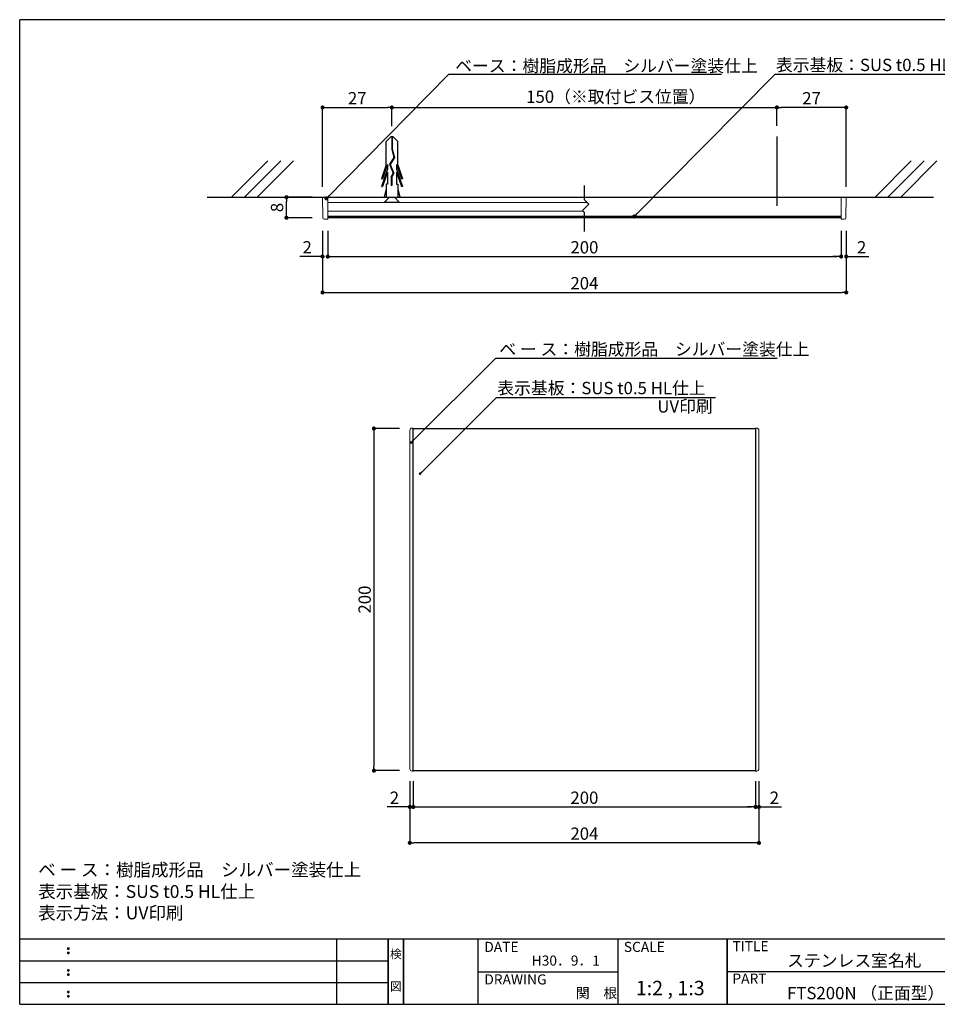
# Model space of a CAD drawing. Extents: x 290 to 571, y 1 to 193.
# Drawn here: x 290 to 469, y 1 to 193 of the extents above; entities that cross this region are included whole.
import ezdxf
from ezdxf.enums import TextEntityAlignment as Align

# ---------------------------------------------------------------- set-up
doc = ezdxf.new("R2010")
doc.units = 0
doc.header["$MEASUREMENT"] = 0
doc.linetypes.add('DASHED2', pattern=[9.525, 6.35, -3.175])
doc.linetypes.add('HIDDEN', pattern=[0.375, 0.25, -0.125])
for name, color, linetype in [('DIM', 2, 'Continuous'), ('MC1', 7, 'Continuous'), ('MC2', 3, 'HIDDEN'), ('RED', 7, 'Continuous'), ('壁', 6, 'Continuous'), ('寸法', 2, 'Continuous'), ('本体１', 7, 'Continuous'), ('本体２', 11, 'Continuous'), ('枠ライン', 1, 'Continuous'), ('枠文字', 4, 'Continuous'), ('枠横ライン', 9, 'Continuous'), ('注釈', 2, 'Continuous')]:
    doc.layers.add(name, color=color, linetype=linetype)
doc.styles.add('EXTFONT', font='txt', dxfattribs={"height": 3, "bigfont": 'extfont'})
doc.styles.get("Standard").update_dxf_attribs({"font": 'txt.shx', "bigfont": 'extfont.shx'})
doc.styles.add('角ゴ', font='txt.shx', dxfattribs={"bigfont": 'extfont.shx'})
doc.dimstyles.new('KITEI-1$7', dxfattribs={"dimtxt": 2.4, "dimasz": 0.5, "dimexe": 0, "dimexo": 1, "dimgap": 0.7, "dimtad": 2, "dimdec": 0, "dimrnd": 1, "dimzin": 0, "dimdsep": 46, "dimtxsty": 'EXTFONT', "dimblk1": 'DOT', "dimblk2": 'DOT', "dimsah": 1, "dimcen": 0.09, "dimclrd": 2, "dimclre": 2, "dimclrt": 2, "dimadec": 0, "dimazin": 0, "dimtfac": 1, "dimtdec": 4, "dimtofl": 0, "dimtmove": 0, "dimatfit": 0, "dimldrblk": 'DOT', "dimfxl": 1, "dimtolj": 1, "dimtzin": 0, "dimarcsym": 0})
doc.dimstyles.get("Standard").update_dxf_attribs({"dimtxt": 0.18, "dimasz": 0.18, "dimexe": 0.18, "dimexo": 0.0625, "dimgap": 0.09, "dimtad": 0, "dimtih": 1, "dimtoh": 1, "dimdec": 4, "dimzin": 0, "dimdsep": 46, "dimtxsty": 'STANDARD', "dimcen": 0.09, "dimadec": 0, "dimazin": 0, "dimtfac": 1, "dimtdec": 4, "dimtofl": 0, "dimtmove": 0, "dimatfit": 3, "dimfxl": 1, "dimtolj": 1, "dimtzin": 0, "dimarcsym": 0})
doc.dimstyles.new('STANDARD$0', dxfattribs={"dimtxt": 2.4, "dimasz": 0.4, "dimexe": 0, "dimexo": 2, "dimtad": 3, "dimdec": 0, "dimzin": 0, "dimdsep": 46, "dimtxsty": 'STANDARD', "dimblk1": 'DOT', "dimblk2": 'DOT', "dimsah": 1, "dimcen": 2.5, "dimclrd": 2, "dimclre": 2, "dimclrt": 2, "dimadec": 0, "dimazin": 0, "dimtfac": 1, "dimtdec": 4, "dimtofl": 0, "dimtmove": 0, "dimatfit": 3, "dimldrblk": 'DOT', "dimfxl": 1, "dimtolj": 1, "dimtzin": 0, "dimarcsym": 0})

# ---------------------------------------------------------------- blocks, each defined once
blk = doc.blocks.new('_DOT')
at = {"color": 0, "linetype": 'ByBlock'}
blk.add_line((-0.5, 0), (-1, 0), dxfattribs=at)
at = {"color": 0, "linetype": 'ByBlock', "const_width": 0.5}
blk.add_lwpolyline([(-0.25, 0, 1), (0.25, 0, 1)], format="xyb", close=True, dxfattribs=at)
blk = doc.blocks.new('*D76')
at = {"layer": 'DEFPOINTS', "color": 0, "linetype": 'ByBlock'}
for p in [(366.11, 46.9), (366.78, 46.9), (366.11, 39.9)]:
    blk.add_point(p, dxfattribs=at)
at = {"layer": '寸法', "color": 2, "linetype": 'ByBlock'}
for p, q in [((366.11, 44.9), (366.11, 39.9)), ((366.78, 44.9), (366.78, 39.9)), ((365.31, 39.9), (361.71, 39.9)), ((367.58, 39.9), (368.38, 39.9))]:
    blk.add_line(p, q, dxfattribs=at)
at = {"layer": '寸法', "color": 2, "linetype": 'ByBlock', "xscale": 0.8, "yscale": 0.8, "zscale": 0.8}
blk.add_blockref('_DOT', (366.11, 39.9), dxfattribs=at)
at = {"layer": '寸法', "color": 2, "linetype": 'ByBlock', "xscale": 0.8, "yscale": 0.8, "zscale": 0.8, "rotation": 180}
blk.add_blockref('_DOT', (366.78, 39.9), dxfattribs=at)
at = {"layer": '寸法', "color": 2, "linetype": 'ByBlock', "insert": (363.11, 41.7), "char_height": 2.4, "attachment_point": 5, "style": '角ゴ'}
blk.add_mtext('\\A1;2', dxfattribs=at)
blk = doc.blocks.new('*D77')
at = {"layer": 'DEFPOINTS', "color": 0, "linetype": 'ByBlock'}
for p in [(433.44, 46.9), (434.11, 46.9), (434.11, 39.9)]:
    blk.add_point(p, dxfattribs=at)
at = {"layer": '寸法', "color": 2, "linetype": 'ByBlock'}
for p, q in [((433.44, 44.9), (433.44, 39.9)), ((434.11, 44.9), (434.11, 39.9)), ((432.64, 39.9), (431.84, 39.9)), ((434.91, 39.9), (438.51, 39.9))]:
    blk.add_line(p, q, dxfattribs=at)
at = {"layer": '寸法', "color": 2, "linetype": 'ByBlock', "xscale": 0.8, "yscale": 0.8, "zscale": 0.8}
blk.add_blockref('_DOT', (433.44, 39.9), dxfattribs=at)
at = {"layer": '寸法', "color": 2, "linetype": 'ByBlock', "xscale": 0.8, "yscale": 0.8, "zscale": 0.8, "rotation": 180}
blk.add_blockref('_DOT', (434.11, 39.9), dxfattribs=at)
at = {"layer": '寸法', "color": 2, "linetype": 'ByBlock', "insert": (437.11, 41.7), "char_height": 2.4, "attachment_point": 5, "style": '角ゴ'}
blk.add_mtext('\\A1;2', dxfattribs=at)
blk = doc.blocks.new('*D78')
at = {"layer": 'DEFPOINTS', "color": 0, "linetype": 'ByBlock'}
for p in [(366.78, 46.9), (433.44, 46.92), (433.44, 39.9)]:
    blk.add_point(p, dxfattribs=at)
at = {"layer": '寸法', "color": 2, "linetype": 'ByBlock'}
for p, q in [((366.78, 44.9), (366.78, 39.9)), ((433.44, 44.92), (433.44, 39.9)), ((367.58, 39.9), (432.64, 39.9))]:
    blk.add_line(p, q, dxfattribs=at)
at = {"layer": '寸法', "color": 2, "linetype": 'ByBlock', "xscale": 0.8, "yscale": 0.8, "zscale": 0.8, "rotation": 180}
blk.add_blockref('_DOT', (366.78, 39.9), dxfattribs=at)
at = {"layer": '寸法', "color": 2, "linetype": 'ByBlock', "xscale": 0.8, "yscale": 0.8, "zscale": 0.8}
blk.add_blockref('_DOT', (433.44, 39.9), dxfattribs=at)
at = {"layer": '寸法', "color": 2, "linetype": 'ByBlock', "insert": (400.11, 41.7), "char_height": 2.4, "attachment_point": 5, "style": '角ゴ'}
blk.add_mtext('\\A1;200', dxfattribs=at)
blk = doc.blocks.new('*D79')
at = {"layer": 'DEFPOINTS', "color": 0, "ltscale": 0.3}
for p in [(366.11, 46.9), (434.11, 46.9), (366.11, 32.9)]:
    blk.add_point(p, dxfattribs=at)
at = {"layer": '寸法', "color": 2, "ltscale": 0.3}
for p, q in [((366.11, 44.9), (366.11, 32.9)), ((434.11, 44.9), (434.11, 32.9)), ((433.31, 32.9), (366.91, 32.9))]:
    blk.add_line(p, q, dxfattribs=at)
at = {"layer": '寸法', "color": 2, "ltscale": 0.3, "xscale": 0.8, "yscale": 0.8, "zscale": 0.8, "rotation": 180}
blk.add_blockref('_DOT', (366.11, 32.9), dxfattribs=at)
at = {"layer": '寸法', "color": 2, "ltscale": 0.3, "xscale": 0.8, "yscale": 0.8, "zscale": 0.8}
blk.add_blockref('_DOT', (434.11, 32.9), dxfattribs=at)
at = {"layer": '寸法', "color": 2, "ltscale": 0.3, "insert": (400.11, 34.7), "char_height": 2.4, "attachment_point": 5, "style": '角ゴ'}
blk.add_mtext('\\A1;204', dxfattribs=at)
blk = doc.blocks.new('*D80')
at = {"layer": 'DEFPOINTS', "color": 0, "ltscale": 0.3}
for p in [(366.11, 113.63), (359.11, 46.97), (366.11, 46.97)]:
    blk.add_point(p, dxfattribs=at)
at = {"layer": '本体１', "color": 2, "ltscale": 0.3}
for p, q in [((364.11, 113.63), (359.11, 113.63)), ((359.11, 112.83), (359.11, 47.77)), ((364.11, 46.97), (359.11, 46.97))]:
    blk.add_line(p, q, dxfattribs=at)
at = {"layer": '本体１', "color": 2, "ltscale": 0.3, "xscale": 0.8, "yscale": 0.8, "zscale": 0.8}
for p, rotation in [((359.11, 113.63), 90), ((359.11, 46.97), 270)]:
    blk.add_blockref('_DOT', p, dxfattribs=dict(at, rotation=rotation))
at = {"layer": '本体１', "color": 2, "ltscale": 0.3, "insert": (357.31, 80.3), "char_height": 2.4, "attachment_point": 5, "rotation": 90, "style": '角ゴ'}
blk.add_mtext('\\A1;200', dxfattribs=at)
blk = doc.blocks.new('*D111')
at = {"layer": 'DEFPOINTS', "color": 0}
for p in [(437.61, 176.17), (437.61, 170.59), (451.11, 158.68)]:
    blk.add_point(p, dxfattribs=at)
at = {"layer": '寸法', "color": 2}
for p, q in [((437.61, 172.59), (437.61, 176.17)), ((450.31, 176.17), (438.41, 176.17)), ((451.11, 160.68), (451.11, 176.17))]:
    blk.add_line(p, q, dxfattribs=at)
at = {"layer": '寸法', "color": 2, "xscale": 0.8, "yscale": 0.8, "zscale": 0.8, "rotation": 180}
blk.add_blockref('_DOT', (437.61, 176.17), dxfattribs=at)
at = {"layer": '寸法', "color": 2, "xscale": 0.8, "yscale": 0.8, "zscale": 0.8}
blk.add_blockref('_DOT', (451.11, 176.17), dxfattribs=at)
at = {"layer": '寸法', "color": 2, "insert": (444.36, 177.97), "char_height": 2.4, "attachment_point": 5, "style": '角ゴ'}
blk.add_mtext('\\A1;27', dxfattribs=at)
blk = doc.blocks.new('*D112')
at = {"layer": 'DEFPOINTS', "color": 0}
for p in [(362.61, 176.17), (362.61, 170.51), (349.11, 158.68)]:
    blk.add_point(p, dxfattribs=at)
at = {"layer": '寸法', "color": 2}
for p, q in [((349.11, 160.68), (349.11, 176.17)), ((349.91, 176.17), (361.81, 176.17)), ((362.61, 172.51), (362.61, 176.17))]:
    blk.add_line(p, q, dxfattribs=at)
at = {"layer": '寸法', "color": 2, "xscale": 0.8, "yscale": 0.8, "zscale": 0.8, "rotation": 180}
blk.add_blockref('_DOT', (349.11, 176.17), dxfattribs=at)
at = {"layer": '寸法', "color": 2, "xscale": 0.8, "yscale": 0.8, "zscale": 0.8}
blk.add_blockref('_DOT', (362.61, 176.17), dxfattribs=at)
at = {"layer": '寸法', "color": 2, "insert": (355.86, 177.97), "char_height": 2.4, "attachment_point": 5, "style": '角ゴ'}
blk.add_mtext('\\A1;27', dxfattribs=at)
blk = doc.blocks.new('*D113')
at = {"layer": 'DEFPOINTS', "color": 0, "linetype": 'ByBlock'}
for p in [(350.11, 154.13), (450.11, 154.13), (450.11, 147.13)]:
    blk.add_point(p, dxfattribs=at)
at = {"layer": '寸法', "color": 2, "linetype": 'ByBlock'}
for p, q in [((350.11, 152.13), (350.11, 147.13)), ((450.11, 152.13), (450.11, 147.13)), ((350.91, 147.13), (449.31, 147.13))]:
    blk.add_line(p, q, dxfattribs=at)
at = {"layer": '寸法', "color": 2, "linetype": 'ByBlock', "xscale": 0.8, "yscale": 0.8, "zscale": 0.8, "rotation": 180}
blk.add_blockref('_DOT', (350.11, 147.13), dxfattribs=at)
at = {"layer": '寸法', "color": 2, "linetype": 'ByBlock', "xscale": 0.8, "yscale": 0.8, "zscale": 0.8}
blk.add_blockref('_DOT', (450.11, 147.13), dxfattribs=at)
at = {"layer": '寸法', "color": 2, "linetype": 'ByBlock', "insert": (400.11, 148.93), "char_height": 2.4, "attachment_point": 5, "style": '角ゴ'}
blk.add_mtext('\\A1;200', dxfattribs=at)
blk = doc.blocks.new('*D114')
at = {"layer": 'DEFPOINTS', "color": 0, "linetype": 'ByBlock'}
for p in [(349.11, 154.13), (451.11, 154.13), (451.11, 140.13)]:
    blk.add_point(p, dxfattribs=at)
at = {"layer": '寸法', "color": 2, "linetype": 'ByBlock'}
for p, q in [((349.11, 152.13), (349.11, 140.13)), ((451.11, 152.13), (451.11, 140.13)), ((349.91, 140.13), (450.31, 140.13))]:
    blk.add_line(p, q, dxfattribs=at)
at = {"layer": '寸法', "color": 2, "linetype": 'ByBlock', "xscale": 0.8, "yscale": 0.8, "zscale": 0.8, "rotation": 180}
blk.add_blockref('_DOT', (349.11, 140.13), dxfattribs=at)
at = {"layer": '寸法', "color": 2, "linetype": 'ByBlock', "xscale": 0.8, "yscale": 0.8, "zscale": 0.8}
blk.add_blockref('_DOT', (451.11, 140.13), dxfattribs=at)
at = {"layer": '寸法', "color": 2, "linetype": 'ByBlock', "insert": (400.11, 141.93), "char_height": 2.4, "attachment_point": 5, "style": '角ゴ'}
blk.add_mtext('\\A1;204', dxfattribs=at)
blk = doc.blocks.new('*D115')
at = {"layer": 'DEFPOINTS', "color": 0, "ltscale": 0.3}
for p in [(450.11, 154.13), (451.11, 154.13), (451.11, 147.13)]:
    blk.add_point(p, dxfattribs=at)
at = {"layer": '本体１', "color": 2, "ltscale": 0.3}
for p, q in [((450.11, 152.13), (450.11, 147.13)), ((451.11, 152.13), (451.11, 147.13)), ((449.31, 147.13), (448.51, 147.13)), ((451.91, 147.13), (455.51, 147.13))]:
    blk.add_line(p, q, dxfattribs=at)
at = {"layer": '本体１', "color": 2, "ltscale": 0.3, "xscale": 0.8, "yscale": 0.8, "zscale": 0.8}
blk.add_blockref('_DOT', (450.11, 147.13), dxfattribs=at)
at = {"layer": '本体１', "color": 2, "ltscale": 0.3, "xscale": 0.8, "yscale": 0.8, "zscale": 0.8, "rotation": 180}
blk.add_blockref('_DOT', (451.11, 147.13), dxfattribs=at)
at = {"layer": '本体１', "color": 2, "ltscale": 0.3, "insert": (454.11, 148.93), "char_height": 2.4, "attachment_point": 5, "style": '角ゴ'}
blk.add_mtext('\\A1;2', dxfattribs=at)
blk = doc.blocks.new('*D116')
at = {"layer": 'DEFPOINTS', "color": 0, "ltscale": 0.3}
for p in [(349.11, 154.13), (350.11, 154.13), (349.11, 147.13)]:
    blk.add_point(p, dxfattribs=at)
at = {"layer": '本体１', "color": 2, "ltscale": 0.3}
for p, q in [((349.11, 152.13), (349.11, 147.13)), ((350.11, 152.13), (350.11, 147.13)), ((348.31, 147.13), (344.71, 147.13)), ((350.91, 147.13), (351.71, 147.13))]:
    blk.add_line(p, q, dxfattribs=at)
at = {"layer": '本体１', "color": 2, "ltscale": 0.3, "xscale": 0.8, "yscale": 0.8, "zscale": 0.8}
blk.add_blockref('_DOT', (349.11, 147.13), dxfattribs=at)
at = {"layer": '本体１', "color": 2, "ltscale": 0.3, "xscale": 0.8, "yscale": 0.8, "zscale": 0.8, "rotation": 180}
blk.add_blockref('_DOT', (350.11, 147.13), dxfattribs=at)
at = {"layer": '本体１', "color": 2, "ltscale": 0.3, "insert": (346.11, 148.93), "char_height": 2.4, "attachment_point": 5, "style": '角ゴ'}
blk.add_mtext('\\A1;2', dxfattribs=at)
blk = doc.blocks.new('*D117')
at = {"layer": 'DEFPOINTS', "color": 0}
for p in [(342.07, 158.68), (349.11, 158.68), (349.11, 154.68)]:
    blk.add_point(p, dxfattribs=at)
at = {"layer": '寸法', "color": 2}
for p, q in [((347.11, 158.68), (342.07, 158.68)), ((342.07, 155.48), (342.07, 157.88)), ((347.11, 154.68), (342.07, 154.68))]:
    blk.add_line(p, q, dxfattribs=at)
at = {"layer": '寸法', "color": 2, "xscale": 0.8, "yscale": 0.8, "zscale": 0.8}
for p, rotation in [((342.07, 158.68), 90), ((342.07, 154.68), 270)]:
    blk.add_blockref('_DOT', p, dxfattribs=dict(at, rotation=rotation))
at = {"layer": '寸法', "color": 2, "insert": (340.24, 156.68), "char_height": 2.4, "attachment_point": 5, "rotation": 90, "style": '角ゴ'}
blk.add_mtext('\\A1;8', dxfattribs=at)

msp = doc.modelspace()

# ---------------------------------------------------------------- linework, layer by layer
at = {"color": 7, "linetype": 'Continuous', "lineweight": 15}
for p, q in [((349.179, 154.755), (349.111, 158.678)), ((349.111, 158.678), (349.761, 158.678)), ((350.111, 158.678), (349.761, 158.678)), ((350.111, 155.411), (350.111, 158.678)), ((450.111, 158.678), (350.111, 158.678)), ((400.606, 157.678), (350.111, 157.678)), ((450.111, 155.411), (450.111, 158.678)), ((450.461, 158.678), (450.111, 158.678)), ((450.461, 158.678), (451.111, 158.678)), ((451.111, 158.678), (451.042, 154.755)), ((399.841, 155.978), (350.111, 155.978)), ((350.111, 155.411), (350.111, 154.428)), ((450.111, 154.428), (450.111, 155.411)), ((349.181, 154.674), (349.179, 154.755)), ((350.111, 154.428), (349.431, 154.428)), ((450.791, 154.428), (450.111, 154.428)), ((451.042, 154.755), (451.041, 154.674)), ((366.111, 113.268), (366.111, 47.335)), ((366.777, 113.701), (366.544, 113.701)), ((366.777, 113.663), (366.777, 113.701)), ((366.777, 113.663), (366.777, 112.997)), ((433.677, 113.701), (433.444, 113.701)), ((433.444, 113.663), (433.444, 113.701)), ((433.444, 112.997), (433.444, 113.663)), ((434.111, 47.335), (434.111, 113.268)), ((366.777, 47.606), (366.777, 112.997)), ((433.444, 112.997), (433.444, 47.606)), ((366.544, 46.901), (366.777, 46.901)), ((366.777, 47.606), (366.777, 46.939)), ((366.777, 46.939), (366.777, 46.901)), ((433.444, 46.939), (433.444, 47.606)), ((433.444, 46.939), (433.444, 46.901)), ((433.444, 46.901), (433.677, 46.901))]:
    msp.add_line(p, q, dxfattribs=at)
for centre, start, end in [((349.431, 154.678), 181, 270), ((450.791, 154.678), 270, 359)]:
    msp.add_arc(centre, 0.25, start, end, dxfattribs=at)
for centre, major_axis in [((366.544, 113.268), (-0.307, 0.307)), ((433.677, 113.268), (0.307, 0.307)), ((366.544, 47.335), (-0.307, -0.307)), ((433.677, 47.335), (0.307, -0.307))]:
    msp.add_ellipse(centre, major_axis=major_axis, ratio=0.9996955, start_param=5.4979394, end_param=7.0684312, dxfattribs=at)
at = {"layer": 'DIM'}
for p, q in [((400.111, 158.174), (400.111, 160.991)), ((400.986, 157.299), (399.753, 156.066)), ((400.986, 157.299), (400.111, 158.174)), ((400.111, 155.709), (399.753, 156.066)), ((400.111, 151.988), (400.111, 155.709))]:
    msp.add_line(p, q, dxfattribs=at)
at = {"layer": 'MC1', "color": 3, "linetype": 'Continuous'}
msp.add_line((364.111, 157.678), (361.111, 157.678), dxfattribs=at)
at = {"layer": 'MC2', "color": 3, "linetype": 'Continuous'}
for p, q in [((362.41, 170.426), (361.506, 169.51)), ((361.506, 164.969), (361.506, 169.51)), ((362.852, 170.426), (362.41, 170.426)), ((362.575, 170.426), (362.575, 168.007)), ((362.686, 170.426), (362.686, 168.024)), ((362.852, 170.426), (363.756, 169.51)), ((363.756, 164.969), (363.756, 169.51)), ((362.575, 168.007), (363.022, 166.434)), ((362.686, 168.024), (363.143, 166.415)), ((361.506, 164.969), (360.578, 162.244)), ((361.726, 165.074), (360.763, 162.244)), ((361.726, 165.074), (361.726, 164.118)), ((363.022, 166.434), (362.143, 165.096)), ((362.143, 165.096), (362.845, 163.374)), ((363.143, 166.415), (362.267, 165.084)), ((362.267, 165.084), (362.968, 163.367)), ((362.267, 165.084), (362.968, 163.367)), ((363.535, 165.074), (364.498, 162.244)), ((363.535, 165.074), (363.535, 164.118)), ((363.756, 164.969), (364.683, 162.244)), ((361.726, 164.118), (360.578, 160.744)), ((361.726, 163.574), (360.763, 160.744)), ((361.726, 163.574), (361.726, 161.244)), ((362.845, 163.374), (362.481, 162.696)), ((362.968, 163.367), (362.591, 162.667)), ((363.535, 164.118), (364.683, 160.744)), ((363.535, 163.574), (364.498, 160.744)), ((363.535, 163.574), (363.535, 161.244)), ((360.578, 162.244), (360.763, 162.244)), ((361.506, 161.244), (361.506, 158.678)), ((361.726, 161.244), (361.506, 161.244)), ((362.481, 162.696), (362.481, 160.953)), ((362.591, 162.667), (362.591, 160.953)), ((363.535, 161.244), (363.756, 161.244)), ((363.756, 161.244), (363.756, 158.678)), ((364.683, 162.244), (364.498, 162.244)), ((360.578, 160.744), (360.763, 160.744)), ((361.506, 160.313), (361.13, 158.678)), ((362.591, 160.953), (362.481, 160.953)), ((363.756, 160.313), (364.131, 158.678)), ((364.683, 160.744), (364.498, 160.744)), ((361.506, 158.678), (363.756, 158.678))]:
    msp.add_line(p, q, dxfattribs=at)
at = {"layer": 'MC2', "linetype": 'ByBlock', "ltscale": 0.3}
msp.add_line((437.611, 170.526), (437.611, 157.018), dxfattribs=at)
at = {"layer": 'RED', "color": 3, "linetype": 'Continuous'}
for p, q in [((362.121, 158.678), (361.111, 157.678)), ((363.121, 158.678), (364.111, 157.678))]:
    msp.add_line(p, q, dxfattribs=at)
at = {"layer": '壁'}
for p, q in [((338.46, 165.749), (331.389, 158.678)), ((340.96, 165.749), (333.889, 158.678)), ((343.46, 165.749), (336.389, 158.678)), ((463.789, 165.749), (456.718, 158.678)), ((466.289, 165.749), (459.218, 158.678)), ((468.789, 165.749), (461.718, 158.678)), ((326.624, 158.678), (412.611, 158.678)), ((412.611, 158.678), (468.093, 158.678))]:
    msp.add_line(p, q, dxfattribs=at)
at = {"layer": '寸法', "color": 2}
msp.add_line((362.611, 176.172), (437.611, 176.172), dxfattribs=at)
at = {"layer": '本体１', "ltscale": 0.3}
for p, q in [((450.111, 154.928), (350.111, 154.92)), ((366.777, 113.635), (433.444, 113.635)), ((366.777, 46.968), (366.777, 113.635)), ((433.444, 113.635), (433.444, 46.968)), ((433.444, 46.968), (366.777, 46.968))]:
    msp.add_line(p, q, dxfattribs=at)
at = {"layer": '本体２', "linetype": 'Continuous'}
msp.add_line((350.111, 154.72), (450.111, 154.72), dxfattribs=at)
at = {"layer": '枠ライン'}
for p, q in [((351.879, 1.453), (351.879, 14.134)), ((361.879, 14.134), (361.879, 1.453)), ((361.879, 1.453), (361.879, 14.134)), ((361.879, 14.134), (361.879, 1.453)), ((361.879, 1.453), (361.879, 14.134)), ((361.879, 12.704), (361.879, 14.134)), ((364.879, 14.134), (364.879, 1.453)), ((364.879, 1.453), (364.879, 14.134)), ((379.38, 14.134), (379.38, 1.453)), ((406.639, 14.134), (406.639, 1.453)), ((427.938, 1.453), (427.938, 14.134)), ((427.938, 14.134), (427.938, 1.453)), ((427.938, 8.953), (427.938, 14.134)), ((290.116, 9.907), (361.879, 9.907)), ((379.38, 7.794), (406.639, 7.794)), ((484.622, 7.794), (427.938, 7.794)), ((290.116, 5.68), (361.879, 5.68))]:
    msp.add_line(p, q, dxfattribs=at)
at = {"layer": '枠文字'}
for p, q in [((299.477, 12.422), (299.589, 12.469)), ((299.477, 11.59), (299.589, 11.637)), ((299.589, 12.469), (299.699, 12.422)), ((299.589, 11.637), (299.699, 11.59)), ((299.477, 8.195), (299.589, 8.242)), ((299.589, 8.242), (299.699, 8.195)), ((299.477, 7.363), (299.589, 7.41)), ((299.589, 7.41), (299.699, 7.363)), ((299.477, 3.968), (299.589, 4.014)), ((299.589, 4.014), (299.699, 3.968)), ((299.477, 3.136), (299.589, 3.182)), ((299.589, 3.182), (299.699, 3.136))]:
    msp.add_line(p, q, dxfattribs=at)
for centre, radius, start, end in [((299.582, 12.316), 0.15, 134.654, 181.435), ((299.589, 12.309), 0.157, 179.029, 224.269), ((299.582, 11.484), 0.149, 134.592, 181.372), ((299.586, 12.312), 0.157, 225.791, 271.031), ((299.592, 12.306), 0.151, 268.848, 315.188), ((299.598, 12.314), 0.148, 359.011, 46.889), ((299.592, 12.31), 0.153, 314.087, 0.648), ((299.599, 11.483), 0.147, 358.965, 47.063), ((299.583, 11.477), 0.151, 178.785, 225.126), ((299.587, 11.477), 0.154, 224.225, 270.785), ((299.592, 11.47), 0.146, 268.889, 316.987), ((299.599, 11.477), 0.147, 313.002, 1.099), ((299.582, 8.089), 0.15, 134.654, 181.435), ((299.589, 8.082), 0.157, 179.029, 224.269), ((299.586, 8.085), 0.157, 225.791, 271.031), ((299.592, 8.079), 0.151, 268.848, 315.188), ((299.598, 8.087), 0.148, 359.011, 46.889), ((299.592, 8.083), 0.153, 314.087, 0.648), ((299.582, 7.257), 0.149, 134.592, 181.372), ((299.583, 7.25), 0.151, 178.785, 225.126), ((299.587, 7.25), 0.154, 224.225, 270.785), ((299.592, 7.243), 0.146, 268.889, 316.987), ((299.599, 7.256), 0.147, 358.965, 47.063), ((299.599, 7.25), 0.147, 313.002, 1.099), ((299.582, 3.861), 0.15, 134.654, 181.435), ((299.589, 3.855), 0.157, 179.029, 224.269), ((299.598, 3.86), 0.148, 359.011, 46.889), ((299.592, 3.856), 0.153, 314.087, 0.648), ((299.582, 3.029), 0.149, 134.592, 181.372), ((299.583, 3.022), 0.151, 178.785, 225.126), ((299.586, 3.858), 0.157, 225.791, 271.031), ((299.587, 3.023), 0.154, 224.225, 270.785), ((299.592, 3.851), 0.151, 268.848, 315.188), ((299.592, 3.015), 0.146, 268.889, 316.987), ((299.599, 3.028), 0.147, 358.965, 47.063), ((299.599, 3.023), 0.147, 313.002, 1.099)]:
    msp.add_arc(centre, radius, start, end, dxfattribs=at)
at = {"layer": '枠横ライン'}
for p, q in [((570.34, 193.27), (290.116, 193.27)), ((290.116, 1.453), (290.116, 193.27)), ((570.34, 14.134), (290.116, 14.135)), ((290.116, 1.453), (570.34, 1.452))]:
    msp.add_line(p, q, dxfattribs=at)
at = {"layer": '注釈', "color": 2, "linetype": 'Continuous'}
for p, q in [((375.112, 182.642), (426.809, 182.642)), ((437.235, 182.642), (479.93, 182.642)), ((383.386, 127.328), (437.688, 127.328)), ((382.963, 119.684), (425.658, 119.684))]:
    msp.add_line(p, q, dxfattribs=at)

# ---------------------------------------------------------------- texts
at = {"layer": 'MC1', "color": 2, "linetype": 'Continuous'}
msp.add_text('UV印刷', height=2.4, dxfattribs=at).set_placement((414.314, 116.74))
at = {"layer": '寸法', "color": 2, "style": '角ゴ'}
msp.add_text('150（※取付ビス位置）', height=2.4, dxfattribs=at).set_placement((388.764, 177.067))
at = {"layer": '本体１', "color": 2, "style": '角ゴ'}
for p in [(437.408, 183.263), (383.136, 120.305)]:
    msp.add_text('表示基板：SUS t0.5 HL仕上', height=2.4, dxfattribs=at).set_placement(p)
at = {"layer": '枠文字'}
for s, height, p in [('DATE', 1.9679, (380.62, 11.657)), ('SCALE', 1.9679, (407.789, 11.657)), ('TITLE', 1.9679, (428.939, 11.797)), ('ステンレス室名札', 2.4, (439.583, 8.781)), ('H30．9．1', 1.9679, (389.84, 8.984)), ('DRAWING', 1.9679, (380.62, 5.316)), ('1:2 , 1:3', 2.808, (410.122, 3.212)), ('PART ', 1.9679, (428.939, 5.479)), ('関\u3000根', 1.9679, (398.451, 2.663)), ('FTS200N （正面型）', 2.4, (439.583, 2.44))]:
    msp.add_text(s, height=height, dxfattribs=at).set_placement(p)
for s, p in [('検', (363.379, 10.414)), ('図', (363.379, 4.089))]:
    msp.add_text(s, height=1.687, dxfattribs=at).set_placement(p, align=Align.CENTER)
at = {"layer": '注釈', "color": 2, "linetype": 'Continuous', "style": '角ゴ'}
msp.add_text('ベース：樹脂成形品\u3000シルバー塗装仕上', height=2.4, dxfattribs=at).set_placement((374.948, 183.084))
at = {"layer": '注釈', "color": 2, "linetype": 'DASHED2', "style": '角ゴ'}
msp.add_text('ベ ー ス：樹脂成形品\u3000シルバー塗装仕上', height=2.4, dxfattribs=at).set_placement((383.539, 127.874))
at = {"layer": '注釈', "style": '角ゴ'}
for s, p in [('ベ ー ス：樹脂成形品\u3000シルバー塗装仕上', (293.712, 26.408)), ('表示基板：SUS t0.5 HL仕上', (293.712, 22.176)), ('表示方法：UV印刷', (293.712, 18.008))]:
    msp.add_text(s, height=2.5, dxfattribs=at).set_placement(p)

# ---------------------------------------------------------------- dimensions: what is measured, and where the dimension line sits
at = {"layer": '寸法'}
for base, p1, p2, picture, middle in [((362.611, 176.172), (349.111, 158.678), (362.611, 170.51), '*D112', (355.861, 177.972)), ((437.611, 176.172), (451.111, 158.678), (437.611, 170.586), '*D111', (444.361, 177.972))]:
    dim = msp.add_linear_dim(base=base, p1=p1, p2=p2, dimstyle='STANDARD$0', override={"dimasz": 0.8, "dimgap": 0.6, "dimdec": 1, "dimlfac": 2, "dimzin": 8, "dimtxsty": '角ゴ', "dimblk": 'DOT', "dimtdec": 1, "dimlwd": -1, "dimlwe": -1}, dxfattribs=at)
    dim.commit()
    dim.dimension.update_dxf_attribs({"geometry": picture, "text_midpoint": middle})
dim = msp.add_linear_dim(base=(342.067, 158.678), p1=(349.111, 154.68), p2=(349.111, 158.678), angle=90, dimstyle='STANDARD$0', override={"dimasz": 0.8, "dimdec": 1, "dimlfac": 2, "dimzin": 8, "dimtxsty": '角ゴ', "dimblk": 'DOT', "dimtdec": 1, "dimlwd": -1, "dimlwe": -1}, dxfattribs=at)
dim.commit()
dim.dimension.update_dxf_attribs({"geometry": '*D117', "text_midpoint": (342.067, 156.679), "dimtype": 160})
at = {"layer": '寸法', "linetype": 'ByBlock'}
for base, p1, p2, override, picture, middle in [((451.111, 140.128), (349.111, 154.128), (451.111, 154.128), {"dimasz": 0.8, "dimgap": 0.6, "dimdec": 1, "dimlfac": 2, "dimzin": 8, "dimtxsty": '角ゴ', "dimblk": 'DOT', "dimtdec": 1, "dimlwd": -1, "dimlwe": -1}, '*D114', (400.111, 141.928)), ((366.111, 39.901), (366.777, 46.901), (366.111, 46.901), {"dimasz": 0.8, "dimgap": 0.6, "dimdec": 1, "dimlfac": 3, "dimzin": 8, "dimtxsty": '角ゴ', "dimblk": 'DOT', "dimtdec": 1, "dimlwd": -1, "dimlwe": -1}, '*D76', (363.111, 41.701)), ((433.444, 39.901), (366.777, 46.901), (433.444, 46.92), {"dimasz": 0.8, "dimgap": 0.6, "dimdec": 1, "dimlfac": 3, "dimzin": 8, "dimtxsty": '角ゴ', "dimblk": 'DOT', "dimtdec": 1, "dimlwd": -1, "dimlwe": -1}, '*D78', (400.111, 41.701)), ((434.111, 39.901), (433.444, 46.901), (434.111, 46.901), {"dimasz": 0.8, "dimgap": 0.6, "dimdec": 1, "dimlfac": 3, "dimzin": 8, "dimtxsty": '角ゴ', "dimblk": 'DOT', "dimtdec": 1, "dimlwd": -1, "dimlwe": -1}, '*D77', (437.111, 41.701))]:
    dim = msp.add_linear_dim(base=base, p1=p1, p2=p2, dimstyle='STANDARD$0', override=override, dxfattribs=at)
    dim.commit()
    dim.dimension.update_dxf_attribs({"geometry": picture, "text_midpoint": middle})
dim = msp.add_aligned_dim(p1=(350.111, 154.128), p2=(450.111, 154.128), distance=-7, dimstyle='STANDARD$0', override={"dimasz": 0.8, "dimgap": 0.6, "dimdec": 1, "dimlfac": 2, "dimzin": 8, "dimtxsty": '角ゴ', "dimblk": 'DOT', "dimtdec": 1, "dimlwd": -1, "dimlwe": -1}, dxfattribs=at)
dim.commit()
dim.dimension.update_dxf_attribs({"geometry": '*D113', "text_midpoint": (400.111, 148.928)})
at = {"layer": '寸法', "ltscale": 0.3}
dim = msp.add_linear_dim(base=(366.111, 32.901), p1=(434.111, 46.901), p2=(366.111, 46.901), dimstyle='STANDARD$0', override={"dimasz": 0.8, "dimgap": 0.6, "dimdec": 1, "dimlfac": 3, "dimzin": 8, "dimtxsty": '角ゴ', "dimblk": 'DOT', "dimtdec": 1, "dimlwd": -1, "dimlwe": -1}, dxfattribs=at)
dim.commit()
dim.dimension.update_dxf_attribs({"geometry": '*D79', "text_midpoint": (400.111, 34.701)})
at = {"layer": '本体１', "ltscale": 0.3}
for base, p1, p2, picture, middle in [((349.111, 147.128), (350.111, 154.128), (349.111, 154.128), '*D116', (346.111, 148.928)), ((451.111, 147.128), (450.111, 154.128), (451.111, 154.128), '*D115', (454.111, 148.928))]:
    dim = msp.add_linear_dim(base=base, p1=p1, p2=p2, dimstyle='STANDARD$0', override={"dimasz": 0.8, "dimgap": 0.6, "dimdec": 1, "dimlfac": 2, "dimzin": 8, "dimtxsty": '角ゴ', "dimblk": 'DOT', "dimtdec": 1, "dimlwd": -1, "dimlwe": -1}, dxfattribs=at)
    dim.commit()
    dim.dimension.update_dxf_attribs({"geometry": picture, "text_midpoint": middle})
dim = msp.add_linear_dim(base=(359.111, 46.968), p1=(366.111, 113.635), p2=(366.111, 46.968), angle=90, dimstyle='STANDARD$0', override={"dimasz": 0.8, "dimgap": 0.6, "dimdec": 1, "dimlfac": 3, "dimzin": 8, "dimtxsty": '角ゴ', "dimblk": 'DOT', "dimtdec": 1, "dimlwd": -1, "dimlwe": -1}, dxfattribs=at)
dim.commit()
dim.dimension.update_dxf_attribs({"geometry": '*D80', "text_midpoint": (357.311, 80.301)})

# ---------------------------------------------------------------- leaders
at = {"layer": 'DIM', "color": 2, "linetype": 'ByBlock', "annotation_type": 0, "has_hookline": 1, "hookline_direction": 0}
msp.add_leader([(349.866, 158.45), (373.712, 182.642), (374.512, 182.642)], dimstyle='Standard', override={"dimtxt": 2.4, "dimasz": 0.8, "dimexe": 0, "dimexo": 2, "dimgap": 0.6, "dimtad": 3, "dimtih": 0, "dimtoh": 0, "dimdec": 1, "dimlfac": 2, "dimzin": 8, "dimtxsty": '角ゴ', "dimclrd": 2, "dimclre": 2, "dimclrt": 2, "dimtdec": 1, "dimldrblk": 'DOT', "dimlwd": -1, "dimlwe": -1}, dxfattribs=at)
at = {"layer": '注釈', "color": 2, "linetype": 'ByBlock', "annotation_type": 0, "has_hookline": 1, "hookline_direction": 0}
msp.add_leader([(409.82, 154.925), (437.235, 182.642), (438.035, 182.642)], dimstyle='Standard', override={"dimtxt": 2.4, "dimasz": 0.8, "dimexe": 0, "dimexo": 2, "dimgap": 0.6, "dimtad": 3, "dimtih": 0, "dimtoh": 0, "dimdec": 1, "dimlfac": 2, "dimzin": 8, "dimtxsty": '角ゴ', "dimclrd": 2, "dimclre": 2, "dimclrt": 2, "dimtdec": 1, "dimldrblk": 'DOT', "dimlwd": -1, "dimlwe": -1}, dxfattribs=at)
msp.add_leader([(366.361, 110.886), (382.886, 127.328), (383.386, 127.328)], dimstyle='KITEI-1$7', dxfattribs=at)
at = {"layer": '注釈', "color": 2, "linetype": 'Continuous', "annotation_type": 0, "has_hookline": 1, "hookline_direction": 0}
msp.add_leader([(368.104, 104.825), (382.963, 119.684), (383.463, 119.684)], dimstyle='KITEI-1$7', dxfattribs=at)

doc.saveas('drawing.dxf')
